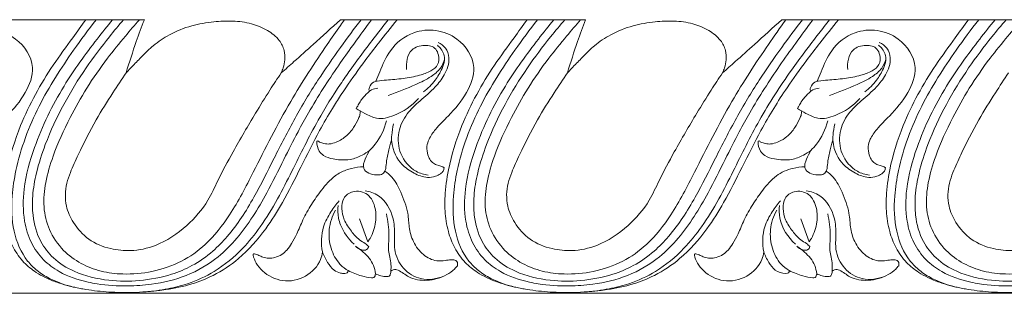
# Model space of a CAD drawing. Units: millimetres. Extents: x -1370 to 1177, y 1 to 1017.
# Drawn here: x 319 to 463, y 634 to 674 of the extents above; entities that cross this region are included whole.
import ezdxf

# ---------------------------------------------------------------- set-up
doc = ezdxf.new("R2010")
doc.units = ezdxf.units.MM
doc.header["$MEASUREMENT"] = 0
doc.layers.get('0').update_dxf_attribs({"lineweight": 5})

msp = doc.modelspace()

# ---------------------------------------------------------------- linework, layer by layer
for p, q in [((301.41, 674.49), (337.24, 674.49)), ((365.92, 674.49), (401.76, 674.49)), ((430.44, 674.49), (466.28, 674.49)), ((373.22, 656.45), (373.36, 656.86)), ((437.74, 656.45), (437.88, 656.86)), ((372.41, 652.35), (372.54, 652.74)), ((436.93, 652.35), (437.06, 652.74)), ((369.91, 642.02), (368.71, 645.39)), ((434.43, 642.02), (433.23, 645.39)), ((365.92, 634.49), (107.85, 634.49)), ((624, 634.49), (365.92, 634.49))]:
    msp.add_line(p, q)
for points, knots in [([(328.69, 674.49), (328.05, 673.61), (326.46, 671.4), (322.86, 666.52), (319.32, 660.15), (317.25, 653.5), (316.66, 649.26), (316.64, 646.23), (317.03, 643.65), (318.03, 641.06), (319.5, 639), (321.19, 637.65), (322.83, 636.72), (324.84, 635.91), (327.53, 635.2), (330.79, 634.73), (333.67, 634.58), (336.08, 634.61), (338.14, 634.76), (340.88, 635.06), (344.04, 635.7), (347.67, 637.15), (351.5, 639.7), (354.82, 643.47), (357.7, 648.09), (360.15, 652.98), (362.47, 657.64), (364.46, 661.1), (365.52, 662.77), (365.92, 663.39)], [0, 0, 0, 0, 4.766096, 11.930126, 26.60676, 36.395877, 42.078237, 45.113604, 49.569032, 53.304594, 57.116622, 60.50912, 62.774949, 65.50121, 70.080729, 75.135172, 80.21201, 82.907978, 85.883944, 89.442432, 95.210018, 100.197848, 106.733708, 115.417897, 122.045509, 130.543784, 139.296108, 144.770426, 147.981989, 147.981989, 147.981989, 147.981989]), ([(330.21, 674.49), (329.06, 673.04), (326.08, 668.96), (321.51, 661.92), (318.71, 654.52), (317.76, 648.26), (317.87, 643.64), (319.45, 639.81), (321.57, 637.73), (323.31, 636.63), (325.63, 635.68), (327.37, 635.25), (328.47, 635.09)], [0, 0, 0, 0, 8.118682, 22.149578, 36.686912, 42.100888, 49.606708, 56.5497, 59.42785, 62.578026, 65.603199, 70.537015, 70.537015, 70.537015, 70.537015]), ([(332.6, 674.49), (331.83, 673.56), (329.34, 670.42), (325.02, 664.51), (321.38, 657.07), (319.51, 650.3), (319.46, 645.47), (320.54, 641.88), (322.35, 639.33), (325.19, 637.23), (327.98, 636.29), (331.37, 635.67), (334.48, 635.48), (338.88, 635.78), (343.5, 636.87), (348.87, 640.01), (352.53, 644.59), (355.41, 649.58), (357.5, 653.78), (359.47, 657.71), (361.38, 661.17), (363.34, 664.39), (364.95, 666.81), (365.82, 668.05), (365.92, 668.21)], [0, 0, 0, 0, 5.301781, 17.578529, 32.076912, 41.179483, 47.968817, 52.742979, 57.233819, 61.45428, 68.155389, 70.107015, 76.827171, 81.994896, 89.783678, 97.740592, 109.14422, 114.99232, 122.998068, 129.617349, 134.192648, 140.276072, 146.099407, 146.923671, 146.923671, 146.923671, 146.923671]), ([(334.21, 674.49), (333.5, 673.67), (331.59, 671.39), (328.55, 667.34), (325.33, 662.11), (322.92, 656.94), (321.45, 652.41), (320.85, 648.92), (320.86, 645.48), (321.76, 642.22), (323.99, 639.38), (327.41, 637.26), (331.79, 636.25), (336.64, 636.22), (340.77, 636.99), (344.4, 638.5), (347.13, 640.43), (350.33, 643.69), (353.27, 648.33), (356.24, 654.3), (359.19, 660.1), (362.45, 665.5), (364.79, 668.86), (365.92, 670.44), (365.92, 670.44)], [0, 0, 0, 0, 4.7554, 13.088873, 22.192636, 31.618001, 37.904905, 42.877397, 46.951165, 52.788465, 57.176842, 62.49565, 70.287903, 76.920454, 84.056437, 88.84088, 94.319834, 98.728708, 108.871646, 118.187253, 127.867057, 137.292383, 145.77377, 145.805901, 145.805901, 145.805901, 145.805901]), ([(365.92, 673.66), (365.27, 672.74), (362.74, 669.1), (358.16, 662.13), (353.87, 653.55), (350.14, 646.28), (346.62, 641.75), (342.65, 638.94), (338.47, 637.54), (334.45, 637.17), (330.91, 637.61), (327.91, 638.74), (325.2, 640.74), (323.21, 643.62), (322.38, 647.17), (322.74, 650.86), (324.04, 655.27), (326.15, 659.84), (328.82, 664.62), (331.57, 668.57), (334.24, 671.84), (335.82, 673.7), (336.52, 674.49)], [1.484776, 1.484776, 1.484776, 1.484776, 6.456088, 20.911191, 37.956249, 48.325432, 56.605053, 62.829121, 69.588618, 75.959981, 80.742255, 85.371728, 90.069814, 95.441454, 100.363515, 105.560888, 111.362573, 120.32327, 127.497664, 135.290257, 141.388124, 146.013669, 146.013669, 146.013669, 146.013669]), ([(337.24, 674.49), (336.83, 673.43), (335.89, 670.86), (335.04, 668.25), (334.57, 666.72)], [452.767873, 452.767873, 452.767873, 452.767873, 457.709789, 464.706787, 464.706787, 464.706787, 464.706787]), ([(334.57, 666.72), (334.91, 667.07), (335.69, 667.89), (336.99, 669.23), (338.66, 670.88), (341.05, 672.48), (344.07, 673.69), (347.23, 674.21), (350.17, 674.36), (352.85, 674.02), (355.19, 673.04), (356.94, 671.72), (357.76, 670.1), (357.83, 668.68), (357.6, 667.58), (357.37, 666.96), (357.26, 666.71)], [464.706787, 464.706787, 464.706787, 464.706787, 466.863371, 469.697635, 472.944108, 477.154376, 482.365547, 487.265009, 491.380317, 495.476439, 499.228374, 502.561551, 504.922828, 506.886544, 508.595229, 509.775194, 509.775194, 509.775194, 509.775194]), ([(357.26, 666.71), (357.88, 667.26), (359.44, 668.64), (362.33, 671.23), (364.59, 673.28), (365.92, 674.49)], [509.775194, 509.775194, 509.775194, 509.775194, 513.4228, 518.959573, 526.891268, 526.891268, 526.891268, 526.891268]), ([(365.92, 668.21), (366.59, 669.17), (368.1, 671.27), (369.62, 673.35), (370.46, 674.49)], [146.923671, 146.923671, 146.923671, 146.923671, 152.054508, 158.250624, 158.250624, 158.250624, 158.250624]), ([(372.89, 674.49), (372.36, 673.81), (370.48, 671.37), (368.12, 668.27), (366.38, 665.76), (365.92, 665.07)], [0, 0, 0, 0, 3.748139, 13.519931, 17.123625, 17.123625, 17.123625, 17.123625]), ([(365.92, 663.39), (366.18, 663.77), (367.34, 665.51), (369.18, 668.09), (371.71, 671.38), (373.29, 673.36), (374.21, 674.49)], [147.981989, 147.981989, 147.981989, 147.981989, 150.000148, 157.154718, 161.848051, 168.247103, 168.247103, 168.247103, 168.247103]), ([(393.21, 674.49), (392.57, 673.61), (390.98, 671.4), (387.38, 666.52), (383.83, 660.15), (381.76, 653.5), (381.18, 649.26), (381.16, 646.23), (381.55, 643.65), (382.55, 641.06), (384.01, 639), (385.7, 637.65), (387.35, 636.72), (389.35, 635.91), (392.04, 635.2), (395.31, 634.73), (398.19, 634.58), (400.59, 634.61), (402.66, 634.76), (405.4, 635.06), (408.56, 635.7), (412.19, 637.15), (416.02, 639.7), (419.34, 643.47), (422.22, 648.09), (424.67, 652.98), (426.99, 657.64), (429.21, 661.5), (431.43, 664.92), (433.7, 668.09), (436.23, 671.38), (437.8, 673.36), (438.72, 674.49)], [0, 0, 0, 0, 4.766096, 11.930126, 26.60676, 36.395877, 42.078237, 45.113604, 49.569032, 53.304594, 57.116622, 60.50912, 62.774949, 65.50121, 70.080729, 75.135172, 80.21201, 82.907978, 85.883944, 89.442432, 95.210018, 100.197848, 106.733708, 115.417897, 122.045509, 130.543784, 139.296108, 144.770426, 150.000148, 157.154718, 161.848051, 168.247103, 168.247103, 168.247103, 168.247103]), ([(394.72, 674.49), (393.58, 673.04), (390.6, 668.96), (386.03, 661.92), (383.23, 654.52), (382.27, 648.26), (382.39, 643.64), (383.97, 639.81), (386.09, 637.73), (387.83, 636.63), (390.15, 635.68), (391.89, 635.25), (392.99, 635.09)], [0, 0, 0, 0, 8.118682, 22.149578, 36.686912, 42.100888, 49.606708, 56.5497, 59.42785, 62.578026, 65.603199, 70.537015, 70.537015, 70.537015, 70.537015]), ([(397.12, 674.49), (396.35, 673.56), (393.86, 670.42), (389.53, 664.51), (385.9, 657.07), (384.03, 650.3), (383.98, 645.47), (385.05, 641.88), (386.87, 639.33), (389.71, 637.23), (392.5, 636.29), (395.89, 635.67), (399, 635.48), (403.4, 635.78), (408.02, 636.87), (413.39, 640.01), (417.05, 644.59), (419.93, 649.58), (422.02, 653.78), (423.99, 657.71), (425.9, 661.17), (427.86, 664.39), (430.12, 667.78), (432.51, 671.11), (434.14, 673.35), (434.98, 674.49)], [0, 0, 0, 0, 5.301781, 17.578529, 32.076912, 41.179483, 47.968817, 52.742979, 57.233819, 61.45428, 68.155389, 70.107015, 76.827171, 81.994896, 89.783678, 97.740592, 109.14422, 114.99232, 122.998068, 129.617349, 134.192648, 140.276072, 146.099407, 152.054508, 158.250624, 158.250624, 158.250624, 158.250624]), ([(398.73, 674.49), (398.02, 673.67), (396.11, 671.39), (393.07, 667.34), (389.84, 662.11), (387.44, 656.94), (385.97, 652.41), (385.37, 648.92), (385.38, 645.48), (386.28, 642.22), (388.51, 639.38), (391.93, 637.26), (396.31, 636.25), (401.16, 636.22), (405.28, 636.99), (408.92, 638.5), (411.65, 640.43), (414.84, 643.69), (417.79, 648.33), (420.76, 654.3), (423.71, 660.1), (426.97, 665.5), (430.27, 670.24), (432.42, 673.15), (433.45, 674.49)], [0, 0, 0, 0, 4.7554, 13.088873, 22.192636, 31.618001, 37.904905, 42.877397, 46.951165, 52.788465, 57.176842, 62.49565, 70.287903, 76.920454, 84.056437, 88.84088, 94.319834, 98.728708, 108.871646, 118.187253, 127.867057, 137.292383, 145.77377, 153.17281, 153.17281, 153.17281, 153.17281]), ([(431.03, 674.49), (430.17, 673.29), (427.44, 669.38), (422.67, 662.13), (418.38, 653.55), (414.66, 646.28), (411.14, 641.75), (407.17, 638.94), (402.99, 637.54), (398.96, 637.17), (395.43, 637.61), (392.43, 638.74), (389.72, 640.74), (387.72, 643.62), (386.9, 647.17), (387.26, 650.86), (388.56, 655.27), (390.67, 659.84), (393.34, 664.62), (396.09, 668.57), (398.76, 671.84), (400.34, 673.7), (401.03, 674.49)], [0, 0, 0, 0, 6.456088, 20.911191, 37.956249, 48.325432, 56.605053, 62.829121, 69.588618, 75.959981, 80.742255, 85.371728, 90.069814, 95.441454, 100.363515, 105.560888, 111.362573, 120.32327, 127.497664, 135.290257, 141.388124, 146.013669, 146.013669, 146.013669, 146.013669]), ([(401.76, 674.49), (401.35, 673.43), (400.41, 670.86), (399.56, 668.25), (399.09, 666.72)], [70.436477, 70.436477, 70.436477, 70.436477, 75.378393, 82.375391, 82.375391, 82.375391, 82.375391]), ([(399.09, 666.72), (399.43, 667.07), (400.21, 667.89), (401.51, 669.23), (403.17, 670.88), (405.57, 672.48), (408.59, 673.69), (411.75, 674.21), (414.68, 674.36), (417.37, 674.02), (419.71, 673.04), (421.46, 671.72), (422.28, 670.1), (422.34, 668.68), (422.12, 667.58), (421.89, 666.96), (421.78, 666.71)], [82.375391, 82.375391, 82.375391, 82.375391, 84.531975, 87.366239, 90.612712, 94.82298, 100.034152, 104.933613, 109.048921, 113.145043, 116.896979, 120.230155, 122.591432, 124.555148, 126.263833, 127.443799, 127.443799, 127.443799, 127.443799]), ([(437.4, 674.49), (436.88, 673.81), (435, 671.37), (431.39, 666.62), (427.07, 659.97), (423.92, 653.47), (421.25, 648.19), (418.93, 644.36), (415.94, 640.66), (412.39, 637.69), (408.53, 635.93), (405.07, 635.07), (402.96, 634.78), (401.83, 634.7)], [0, 0, 0, 0, 3.748139, 13.519931, 26.202839, 38.405519, 45.0281, 52.041023, 57.974669, 65.848354, 72.220712, 76.649629, 81.698399, 81.698399, 81.698399, 81.698399]), ([(421.78, 666.71), (422.4, 667.26), (423.95, 668.64), (426.85, 671.23), (429.11, 673.28), (430.44, 674.49)], [127.443799, 127.443799, 127.443799, 127.443799, 131.091404, 136.628178, 144.559872, 144.559872, 144.559872, 144.559872]), ([(457.73, 674.49), (457.08, 673.61), (455.49, 671.4), (451.9, 666.52), (448.35, 660.15), (446.28, 653.5), (445.7, 649.26), (445.68, 646.23), (446.07, 643.65), (447.07, 641.06), (448.53, 639), (450.22, 637.65), (451.87, 636.72), (453.87, 635.91), (456.56, 635.2), (459.83, 634.73), (462.7, 634.58), (465.11, 634.61), (467.18, 634.76), (469.92, 635.06), (473.08, 635.7), (476.7, 637.15), (480.54, 639.7), (483.86, 643.47), (486.74, 648.09), (489.19, 652.98), (491.51, 657.64), (493.73, 661.5), (495.95, 664.92), (498.21, 668.09), (500.75, 671.38), (502.32, 673.36), (503.24, 674.49)], [0, 0, 0, 0, 4.766096, 11.930126, 26.60676, 36.395877, 42.078237, 45.113604, 49.569032, 53.304594, 57.116622, 60.50912, 62.774949, 65.50121, 70.080729, 75.135172, 80.21201, 82.907978, 85.883944, 89.442432, 95.210018, 100.197848, 106.733708, 115.417897, 122.045509, 130.543784, 139.296108, 144.770426, 150.000148, 157.154718, 161.848051, 168.247103, 168.247103, 168.247103, 168.247103]), ([(459.24, 674.49), (458.1, 673.04), (455.11, 668.96), (450.55, 661.92), (447.75, 654.52), (446.79, 648.26), (446.91, 643.64), (448.48, 639.81), (450.61, 637.73), (452.35, 636.63), (454.66, 635.68), (456.41, 635.25), (457.5, 635.09)], [0, 0, 0, 0, 8.118682, 22.149578, 36.686912, 42.100888, 49.606708, 56.5497, 59.42785, 62.578026, 65.603199, 70.537015, 70.537015, 70.537015, 70.537015]), ([(461.64, 674.49), (460.87, 673.56), (458.38, 670.42), (454.05, 664.51), (450.41, 657.07), (448.54, 650.3), (448.5, 645.47), (449.57, 641.88), (451.39, 639.33), (454.23, 637.23), (457.02, 636.29), (460.41, 635.67), (463.52, 635.48), (467.92, 635.78), (472.53, 636.87), (477.91, 640.01), (481.57, 644.59), (484.45, 649.58), (486.54, 653.78), (488.51, 657.71), (490.42, 661.17), (492.38, 664.39), (494.64, 667.78), (497.03, 671.11), (498.66, 673.35), (499.5, 674.49)], [0, 0, 0, 0, 5.301781, 17.578529, 32.076912, 41.179483, 47.968817, 52.742979, 57.233819, 61.45428, 68.155389, 70.107015, 76.827171, 81.994896, 89.783678, 97.740592, 109.14422, 114.99232, 122.998068, 129.617349, 134.192648, 140.276072, 146.099407, 152.054508, 158.250624, 158.250624, 158.250624, 158.250624]), ([(463.25, 674.49), (462.54, 673.67), (460.63, 671.39), (457.59, 667.34), (454.36, 662.11), (451.96, 656.94), (450.49, 652.41), (449.89, 648.92), (449.9, 645.48), (450.8, 642.22), (453.03, 639.38), (456.45, 637.26), (460.83, 636.25), (465.68, 636.22), (469.8, 636.99), (473.44, 638.5), (476.17, 640.43), (479.36, 643.69), (482.31, 648.33), (485.28, 654.3), (488.22, 660.1), (491.48, 665.5), (494.78, 670.24), (496.94, 673.15), (497.96, 674.49)], [0, 0, 0, 0, 4.7554, 13.088873, 22.192636, 31.618001, 37.904905, 42.877397, 46.951165, 52.788465, 57.176842, 62.49565, 70.287903, 76.920454, 84.056437, 88.84088, 94.319834, 98.728708, 108.871646, 118.187253, 127.867057, 137.292383, 145.77377, 153.17281, 153.17281, 153.17281, 153.17281]), ([(495.55, 674.49), (494.69, 673.29), (491.96, 669.38), (487.19, 662.13), (482.9, 653.55), (479.17, 646.28), (475.66, 641.75), (471.68, 638.94), (467.51, 637.54), (463.48, 637.17), (459.95, 637.61), (456.95, 638.74), (454.23, 640.74), (452.24, 643.62), (451.42, 647.17), (451.77, 650.86), (453.08, 655.27), (455.19, 659.84), (457.86, 664.62), (460.61, 668.57), (463.28, 671.84), (464.86, 673.7), (465.55, 674.49)], [0, 0, 0, 0, 6.456088, 20.911191, 37.956249, 48.325432, 56.605053, 62.829121, 69.588618, 75.959981, 80.742255, 85.371728, 90.069814, 95.441454, 100.363515, 105.560888, 111.362573, 120.32327, 127.497664, 135.290257, 141.388124, 146.013669, 146.013669, 146.013669, 146.013669]), ([(306.59, 665.48), (306.76, 665.95), (307.4, 667.47), (308.59, 670.39), (312.54, 673.52), (318.41, 672.76), (321.59, 667.88), (319.91, 663.49), (317.57, 660.77), (315.46, 658.73), (314.37, 657.21), (313.95, 655.94), (314.11, 654.81), (314.36, 654.24), (314.77, 653.6), (315.58, 653.17), (316.35, 653.05), (316.54, 652.81)], [0, 0, 0, 0, 2.200236, 7.203128, 13.569158, 23.039803, 30.073978, 35.632822, 41.985629, 45.930272, 48.519206, 50.165157, 52.061854, 53.004316, 54.202539, 55.089719, 56.689438, 56.689438, 56.689438, 56.689438]), ([(371.11, 665.48), (371.28, 665.95), (371.92, 667.47), (373.11, 670.39), (377.06, 673.52), (382.93, 672.76), (386.11, 667.88), (384.42, 663.49), (382.09, 660.77), (379.98, 658.73), (378.88, 657.21), (378.47, 655.94), (378.63, 654.81), (378.88, 654.24), (379.28, 653.6), (380.1, 653.17), (380.87, 653.05), (381.06, 652.81)], [0, 0, 0, 0, 2.200236, 7.203128, 13.569158, 23.039803, 30.073978, 35.632822, 41.985629, 45.930272, 48.519206, 50.165157, 52.061854, 53.004316, 54.202539, 55.089719, 56.689438, 56.689438, 56.689438, 56.689438]), ([(435.62, 665.48), (435.8, 665.95), (436.44, 667.47), (437.63, 670.39), (441.57, 673.52), (447.45, 672.76), (450.63, 667.88), (448.94, 663.49), (446.6, 660.77), (444.49, 658.73), (443.4, 657.21), (442.99, 655.94), (443.15, 654.81), (443.39, 654.24), (443.8, 653.6), (444.61, 653.17), (445.39, 653.05), (445.58, 652.81)], [0, 0, 0, 0, 2.200236, 7.203128, 13.569158, 23.039803, 30.073978, 35.632822, 41.985629, 45.930272, 48.519206, 50.165157, 52.061854, 53.004316, 54.202539, 55.089719, 56.689438, 56.689438, 56.689438, 56.689438]), ([(380.18, 671.13), (380.6, 670.96), (381.43, 670.41), (382.02, 668.54), (381.26, 666.44), (379.62, 664.41), (377.63, 662.7), (375.47, 660.77), (374.19, 658.02), (374.45, 654.68), (376.42, 652.37), (378.13, 651.84), (378.73, 651.75)], [0, 0, 0, 0, 2.004329, 4.157673, 7.959373, 11.138644, 15.594277, 19.522012, 23.832051, 28.314441, 33.340542, 36.071928, 36.071928, 36.071928, 36.071928]), ([(444.69, 671.13), (445.11, 670.96), (445.95, 670.41), (446.54, 668.54), (445.78, 666.44), (444.14, 664.41), (442.15, 662.7), (439.99, 660.77), (438.71, 658.02), (438.97, 654.68), (440.94, 652.37), (442.64, 651.84), (443.25, 651.75)], [0, 0, 0, 0, 2.004329, 4.157673, 7.959373, 11.138644, 15.594277, 19.522012, 23.832051, 28.314441, 33.340542, 36.071928, 36.071928, 36.071928, 36.071928]), ([(375.57, 667.19), (375.48, 668.17), (375.81, 670.2), (378.1, 670.9), (379.82, 670.53), (380.34, 669.19), (380.31, 667.83), (379.01, 666.86), (377.28, 666.27), (375.08, 665.84), (372.98, 665.7), (371.55, 665.58), (370.59, 665.37), (370.23, 664.81), (370.02, 664.29), (370.13, 664.09), (370.18, 664.03)], [-30.230462, -30.230462, -30.230462, -30.230462, -25.938523, -22.967678, -20.44701, -19.039582, -17.050942, -15.052997, -12.441556, -8.801333, -5.137311, -3.087533, -2.300715, -0.915071, -0.363846, 0, 0, 0, 0]), ([(380.08, 670.75), (380.27, 670.61), (380.88, 670.03), (381.31, 668.69), (380.7, 667.09), (379.75, 665.47), (378.7, 664.43), (378.07, 663.96)], [0, 0, 0, 0, 1.084772, 3.644639, 5.46862, 8.392777, 11.862555, 11.862555, 11.862555, 11.862555]), ([(434.7, 664.03), (434.65, 664.09), (434.54, 664.29), (434.75, 664.81), (435.11, 665.37), (436.07, 665.58), (437.5, 665.7), (439.6, 665.84), (441.8, 666.27), (443.53, 666.86), (444.83, 667.83), (444.86, 669.19), (444.34, 670.53), (442.62, 670.9), (440.33, 670.2), (439.99, 668.17), (440.08, 667.19)], [0, 0, 0, 0, 0.363846, 0.915071, 2.300715, 3.087533, 5.137311, 8.801333, 12.441556, 15.052997, 17.050942, 19.039582, 20.44701, 22.967678, 25.938523, 30.230462, 30.230462, 30.230462, 30.230462]), ([(444.6, 670.75), (444.79, 670.61), (445.39, 670.03), (445.83, 668.69), (445.22, 667.09), (444.27, 665.47), (443.22, 664.43), (442.59, 663.96)], [0, 0, 0, 0, 1.084772, 3.644639, 5.46862, 8.392777, 11.862555, 11.862555, 11.862555, 11.862555]), ([(381.13, 668.69), (380.99, 668.24), (380.53, 667.22), (379.01, 665.98), (376.39, 664.76), (374.28, 663.87), (372.9, 663.42)], [0, 0, 0, 0, 2.03274, 4.73726, 8.45222, 14.888783, 14.888783, 14.888783, 14.888783]), ([(445.64, 668.69), (445.51, 668.24), (445.05, 667.22), (443.53, 665.98), (440.9, 664.76), (438.79, 663.87), (437.42, 663.42)], [0, 0, 0, 0, 2.03274, 4.73726, 8.45222, 14.888783, 14.888783, 14.888783, 14.888783]), ([(334.57, 666.72), (333.91, 665.76), (332.41, 663.5), (329.97, 659.57), (327.98, 655.63), (326.54, 652.53), (325.68, 650.07), (325.57, 647.42), (326.89, 644.57), (329.02, 642.14), (332.13, 640.91), (335.5, 640.58), (339.5, 641.42), (343.41, 644.1), (346.42, 647.52), (348.16, 651.44), (350.47, 655.7), (353.05, 660.09), (355.41, 663.94), (356.69, 665.88), (357.26, 666.71)], [0, 0, 0, 0, 5.087219, 11.884947, 20.233633, 24.36451, 26.767928, 31.588804, 35.37013, 40.235464, 45.44766, 49.789201, 55.270178, 63.299314, 70.347393, 74.988794, 81.951943, 91.514205, 97.270906, 101.702023, 101.702023, 101.702023, 101.702023]), ([(399.09, 666.72), (398.43, 665.76), (396.93, 663.5), (394.49, 659.57), (392.5, 655.63), (391.06, 652.53), (390.2, 650.07), (390.09, 647.42), (391.4, 644.57), (393.54, 642.14), (396.65, 640.91), (400.02, 640.58), (404.02, 641.42), (407.93, 644.1), (410.94, 647.52), (412.68, 651.44), (414.99, 655.7), (417.56, 660.09), (419.93, 663.94), (421.21, 665.88), (421.78, 666.71)], [0, 0, 0, 0, 5.087219, 11.884947, 20.233633, 24.36451, 26.767928, 31.588804, 35.37013, 40.235464, 45.44766, 49.789201, 55.270178, 63.299314, 70.347393, 74.988794, 81.951943, 91.514205, 97.270906, 101.702023, 101.702023, 101.702023, 101.702023]), ([(463.61, 666.72), (462.95, 665.76), (461.45, 663.5), (459.01, 659.57), (457.02, 655.63), (455.58, 652.53), (454.72, 650.07), (454.61, 647.42), (455.92, 644.57), (458.06, 642.14), (461.17, 640.91), (464.54, 640.58), (468.54, 641.42), (472.45, 644.1), (475.46, 647.52), (477.2, 651.44), (479.51, 655.7), (482.08, 660.09), (484.45, 663.94), (485.73, 665.88), (486.3, 666.71)], [0, 0, 0, 0, 5.087219, 11.884947, 20.233633, 24.36451, 26.767928, 31.588804, 35.37013, 40.235464, 45.44766, 49.789201, 55.270178, 63.299314, 70.347393, 74.988794, 81.951943, 91.514205, 97.270906, 101.702023, 101.702023, 101.702023, 101.702023]), ([(365.92, 665.07), (364.77, 663.35), (362.19, 659.22), (359.4, 653.47), (356.73, 648.19), (354.41, 644.36), (351.42, 640.66), (347.87, 637.69), (344.01, 635.93), (340.56, 635.07), (338.44, 634.78), (337.32, 634.7)], [17.123625, 17.123625, 17.123625, 17.123625, 26.202839, 38.405519, 45.0281, 52.041023, 57.974669, 65.848354, 72.220712, 76.649629, 81.698399, 81.698399, 81.698399, 81.698399]), ([(370.18, 664.03), (369.84, 663.75), (369.36, 663.26), (368.75, 662.54), (368.5, 661.94), (368.28, 661.62), (368.2, 661.51)], [-4.720717, -4.720717, -4.720717, -4.720717, -2.804421, -1.673215, -0.616239, 0, 0, 0, 0]), ([(370.18, 664.03), (370.27, 664.1), (370.63, 664.34), (371.06, 664.46), (371.36, 664.48)], [0, 0, 0, 0, 0.530529, 1.899404, 1.899404, 1.899404, 1.899404]), ([(432.72, 661.51), (432.8, 661.62), (433.02, 661.94), (433.27, 662.54), (433.88, 663.26), (434.36, 663.75), (434.7, 664.03)], [0, 0, 0, 0, 0.616239, 1.673215, 2.804421, 4.720717, 4.720717, 4.720717, 4.720717]), ([(434.7, 664.03), (434.79, 664.1), (435.15, 664.34), (435.58, 664.46), (435.88, 664.48)], [4.720717, 4.720717, 4.720717, 4.720717, 5.251246, 6.620121, 6.620121, 6.620121, 6.620121]), ([(368.2, 661.51), (368.6, 661.25), (369.58, 660.73), (371.38, 659.78), (374.39, 660.54), (376.35, 661.88), (377.31, 662.99)], [0, 0, 0, 0, 2.142683, 4.936713, 8.72093, 15.185841, 15.185841, 15.185841, 15.185841]), ([(441.83, 662.99), (440.87, 661.88), (438.91, 660.54), (435.9, 659.78), (434.09, 660.73), (433.12, 661.25), (432.72, 661.51)], [-15.185841, -15.185841, -15.185841, -15.185841, -8.72093, -4.936713, -2.142683, 0, 0, 0, 0]), ([(365.92, 656.89), (366.18, 657.03), (366.91, 657.54), (367.84, 658.61), (368.42, 659.77), (368.78, 660.53), (368.79, 660.84), (368.8, 661.07)], [19.438573, 19.438573, 19.438573, 19.438573, 20.743296, 23.32505, 25.551588, 26.457582, 26.910725, 26.910725, 26.910725, 26.910725]), ([(427.21, 656.71), (427.27, 656.67), (427.52, 656.52), (427.95, 656.42), (428.51, 656.29), (429.21, 656.35), (430.15, 656.68), (431.32, 657.41), (432.36, 658.61), (432.93, 659.77), (433.3, 660.53), (433.31, 660.84), (433.32, 661.07)], [14.391152, 14.391152, 14.391152, 14.391152, 14.692732, 15.6804, 16.331489, 17.276801, 18.732241, 20.743296, 23.32505, 25.551588, 26.457582, 26.910725, 26.910725, 26.910725, 26.910725]), ([(372.64, 659.71), (372.33, 658.47), (371.59, 656.89), (370.46, 655.66), (370.17, 655.38)], [-7.315122, -7.315122, -7.315122, -7.315122, -1.776914, 0, 0, 0, 0]), ([(437.16, 659.71), (436.85, 658.47), (436.1, 656.89), (434.98, 655.66), (434.69, 655.38)], [-7.315122, -7.315122, -7.315122, -7.315122, -1.776914, 0, 0, 0, 0]), ([(373.36, 656.86), (373.37, 657.11), (373.42, 657.91), (373.54, 658.71), (373.66, 659.25)], [72.597882, 72.597882, 72.597882, 72.597882, 73.663538, 76.089343, 76.089343, 76.089343, 76.089343]), ([(437.88, 656.86), (437.89, 657.11), (437.94, 657.91), (438.06, 658.71), (438.18, 659.25)], [72.597882, 72.597882, 72.597882, 72.597882, 73.663538, 76.089343, 76.089343, 76.089343, 76.089343]), ([(362.47, 656.62), (362.46, 656.64), (362.47, 656.68), (362.52, 656.8), (362.64, 656.75), (362.69, 656.71)], [13.9135173, 13.9135173, 13.9135173, 13.9135173, 13.9867555, 14.1137975, 14.3911523, 14.3911523, 14.3911523, 14.3911523]), ([(365.92, 654), (365.56, 654.02), (364.71, 654.15), (363.56, 654.43), (362.63, 655.35), (362.46, 656.16), (362.47, 656.62)], [6.772599, 6.772599, 6.772599, 6.772599, 8.377228, 10.55597, 11.927168, 13.913517, 13.913517, 13.913517, 13.913517]), ([(362.69, 656.71), (362.75, 656.67), (363, 656.52), (363.43, 656.42), (364, 656.29), (364.69, 656.35), (365.35, 656.58), (365.79, 656.81), (365.92, 656.89)], [14.391152, 14.391152, 14.391152, 14.391152, 14.692732, 15.6804, 16.331489, 17.276801, 18.732241, 19.438573, 19.438573, 19.438573, 19.438573]), ([(372.54, 652.74), (372.57, 653.11), (372.68, 654.1), (372.95, 655.33), (373.16, 656.19), (373.22, 656.45)], [60.241302, 60.241302, 60.241302, 60.241302, 61.857604, 64.571513, 65.717451, 65.717451, 65.717451, 65.717451]), ([(381.06, 652.81), (381.05, 652.65), (380.96, 652.3), (380.48, 651.89), (379.71, 651.51), (378.32, 651.32), (376.51, 652.05), (374.63, 653.4), (373.6, 655.05), (373.36, 656.86)], [56.689438, 56.689438, 56.689438, 56.689438, 57.355678, 58.170168, 59.385699, 61.15299, 64.251128, 67.811195, 72.597882, 72.597882, 72.597882, 72.597882]), ([(434.69, 655.38), (434.35, 655.11), (433.46, 654.55), (431.67, 653.86), (429.7, 654.03), (428.08, 654.43), (427.15, 655.35), (426.97, 656.16), (426.98, 656.62)], [0, 0, 0, 0, 1.930104, 4.629374, 8.377228, 10.55597, 11.927168, 13.913517, 13.913517, 13.913517, 13.913517]), ([(426.98, 656.62), (426.98, 656.64), (426.98, 656.68), (427.04, 656.8), (427.16, 656.75), (427.21, 656.71)], [13.9135173, 13.9135173, 13.9135173, 13.9135173, 13.9867555, 14.1137975, 14.3911523, 14.3911523, 14.3911523, 14.3911523]), ([(437.06, 652.74), (437.09, 653.11), (437.2, 654.1), (437.47, 655.33), (437.67, 656.19), (437.74, 656.45)], [68.365487, 68.365487, 68.365487, 68.365487, 69.981789, 72.695697, 73.841636, 73.841636, 73.841636, 73.841636]), ([(445.58, 652.81), (445.57, 652.65), (445.48, 652.3), (445, 651.89), (444.23, 651.51), (442.84, 651.32), (441.03, 652.05), (439.14, 653.4), (438.12, 655.05), (437.88, 656.86)], [56.689438, 56.689438, 56.689438, 56.689438, 57.355678, 58.170168, 59.385699, 61.15299, 64.251128, 67.811195, 72.597882, 72.597882, 72.597882, 72.597882]), ([(370.17, 655.38), (369.83, 655.11), (368.94, 654.55), (367.49, 653.99), (366.41, 653.96), (365.92, 654)], [0, 0, 0, 0, 1.930104, 4.629374, 6.772599, 6.772599, 6.772599, 6.772599]), ([(369.29, 652.97), (369.28, 653.16), (369.29, 653.56), (369.65, 654.35), (369.93, 654.97), (370.17, 655.38)], [0, 0, 0, 0, 0.817423, 1.67542, 3.774454, 3.774454, 3.774454, 3.774454]), ([(433.81, 652.97), (433.79, 653.16), (433.81, 653.56), (434.17, 654.35), (434.45, 654.97), (434.69, 655.38)], [0, 0, 0, 0, 0.817423, 1.67542, 3.774454, 3.774454, 3.774454, 3.774454]), ([(353.26, 640.25), (353.29, 640.25), (353.54, 640.26), (353.98, 640.04), (354.63, 639.71), (355.44, 639.58), (356.4, 639.69), (357.32, 640.11), (358.15, 640.82), (358.86, 641.87), (359.64, 643.35), (360.43, 645.34), (361.64, 647.49), (363.18, 649.67), (364.57, 651.33), (365.65, 652), (365.92, 652.14)], [28.78952, 28.78952, 28.78952, 28.78952, 28.920235, 29.904216, 30.867914, 32.173836, 33.501973, 35.122681, 36.567614, 38.299998, 40.620788, 43.871193, 47.631106, 51.363301, 55.606881, 56.974183, 56.974183, 56.974183, 56.974183]), ([(365.92, 652.14), (366.44, 652.41), (367.55, 652.82), (368.7, 652.97), (369.29, 652.97)], [48.849999, 48.849999, 48.849999, 48.849999, 51.409259, 54.014862, 54.014862, 54.014862, 54.014862]), ([(369.29, 652.97), (369.31, 652.82), (369.47, 652.32), (370.35, 651.87), (371.22, 651.75), (372.01, 651.85), (372.29, 652.15), (372.41, 652.35)], [54.014862, 54.014862, 54.014862, 54.014862, 54.666693, 56.201895, 57.986139, 58.654459, 59.652006, 59.652006, 59.652006, 59.652006]), ([(372.41, 652.35), (372.77, 652.1), (373.78, 651.25), (374.87, 649.07), (375.68, 646.9), (375.89, 645.16), (375.97, 643.75), (376.49, 641.93), (377.86, 640.06), (379.68, 639.14), (381.1, 639.27), (381.98, 639.4), (382.57, 639.4), (383.08, 639.15), (383.07, 638.72), (383.01, 638.51)], [0, 0, 0, 0, 1.96208, 5.733327, 10.418714, 12.021608, 13.30715, 16.584027, 20.083011, 23.241485, 25.093388, 26.364433, 27.189738, 27.732731, 28.677743, 28.677743, 28.677743, 28.677743]), ([(417.78, 640.25), (417.81, 640.25), (418.06, 640.26), (418.5, 640.04), (419.15, 639.71), (419.96, 639.58), (420.92, 639.69), (421.83, 640.11), (422.67, 640.82), (423.38, 641.87), (424.16, 643.35), (424.95, 645.34), (426.16, 647.49), (427.7, 649.67), (429.47, 651.79), (431.76, 652.78), (433.22, 652.97), (433.81, 652.97)], [28.78952, 28.78952, 28.78952, 28.78952, 28.920235, 29.904216, 30.867914, 32.173836, 33.501973, 35.122681, 36.567614, 38.299998, 40.620788, 43.871193, 47.631106, 51.363301, 55.606881, 59.533444, 62.139047, 62.139047, 62.139047, 62.139047]), ([(433.81, 652.97), (433.83, 652.82), (433.99, 652.32), (434.86, 651.87), (435.74, 651.75), (436.53, 651.85), (436.81, 652.15), (436.93, 652.35)], [62.139047, 62.139047, 62.139047, 62.139047, 62.790878, 64.326079, 66.110324, 66.778643, 67.776191, 67.776191, 67.776191, 67.776191]), ([(436.93, 652.35), (437.29, 652.1), (438.3, 651.25), (439.38, 649.07), (440.2, 646.9), (440.41, 645.16), (440.49, 643.75), (441.01, 641.93), (442.38, 640.06), (444.2, 639.14), (445.62, 639.27), (446.5, 639.4), (447.09, 639.4), (447.6, 639.15), (447.59, 638.72), (447.53, 638.51)], [0, 0, 0, 0, 1.96208, 5.733327, 10.418714, 12.021608, 13.30715, 16.584027, 20.083011, 23.241485, 25.093388, 26.364433, 27.189738, 27.732731, 28.677743, 28.677743, 28.677743, 28.677743]), ([(370.04, 641.31), (369.88, 641.47), (369.48, 641.86), (368.46, 642.37), (367.44, 643.61), (366.41, 645.1), (366.04, 646.8), (366.22, 648.52), (367.84, 649.65), (370.12, 649.19), (371.12, 647.03), (371.13, 644.73), (370.62, 643.04), (370.03, 642.18), (369.91, 642.02)], [59.609895, 59.609895, 59.609895, 59.609895, 60.579837, 62.084177, 64.604328, 67.49759, 69.913235, 72.093568, 74.517046, 77.728979, 81.093177, 83.960115, 87.660645, 88.520916, 88.520916, 88.520916, 88.520916]), ([(369.51, 649.49), (370.19, 649.38), (372.14, 648.73), (373.72, 645.99), (373.88, 643.15), (373.66, 640.58), (374.92, 637.96), (377.74, 636.22), (380.01, 636.57), (381.05, 637.01)], [0, 0, 0, 0, 3.107947, 8.780408, 12.393728, 15.444091, 19.86698, 24.255826, 29.294218, 29.294218, 29.294218, 29.294218]), ([(434.56, 641.31), (434.4, 641.47), (433.99, 641.86), (432.97, 642.37), (431.96, 643.61), (430.93, 645.1), (430.56, 646.8), (430.74, 648.52), (432.36, 649.65), (434.63, 649.19), (435.64, 647.03), (435.65, 644.73), (435.13, 643.04), (434.55, 642.18), (434.43, 642.02)], [15.049299, 15.049299, 15.049299, 15.049299, 16.019241, 17.523581, 20.043732, 22.936995, 25.352639, 27.532972, 29.95645, 33.168383, 36.532581, 39.399519, 43.100049, 43.96032, 43.96032, 43.96032, 43.96032]), ([(434.02, 649.49), (434.71, 649.38), (436.66, 648.73), (438.24, 645.99), (438.4, 643.15), (438.18, 640.58), (439.43, 637.96), (442.26, 636.22), (444.52, 636.57), (445.57, 637.01)], [0, 0, 0, 0, 3.107947, 8.780408, 12.393728, 15.444091, 19.86698, 24.255826, 29.294218, 29.294218, 29.294218, 29.294218]), ([(365.72, 648), (365.28, 647.5), (364.41, 646.3), (363.08, 643.91), (363.06, 641.74), (363.28, 640.54)], [0, 0, 0, 0, 2.921336, 6.485082, 11.798257, 11.798257, 11.798257, 11.798257]), ([(430.24, 648), (429.8, 647.5), (428.93, 646.3), (427.6, 643.91), (427.58, 641.74), (427.8, 640.54)], [0, 0, 0, 0, 2.921336, 6.485082, 11.798257, 11.798257, 11.798257, 11.798257]), ([(365.18, 646.64), (364.7, 645.78), (364.07, 643.9), (364.38, 641.06), (365.25, 639.36), (365.89, 638.7), (365.92, 638.66)], [-14.407175, -14.407175, -14.407175, -14.407175, -10.084604, -6.110071, -2.266576, -2.0478, -2.0478, -2.0478, -2.0478]), ([(365.57, 647.33), (365.51, 646.72), (365.53, 645.75), (365.8, 644.82), (365.92, 644.5)], [0, 0, 0, 0, 2.663817, 4.145241, 4.145241, 4.145241, 4.145241]), ([(429.7, 646.64), (429.22, 645.78), (428.59, 643.9), (428.9, 641.06), (429.99, 638.93), (431.1, 638.07), (431.54, 637.81)], [-14.407175, -14.407175, -14.407175, -14.407175, -10.084604, -6.110071, -2.266576, 0, 0, 0, 0]), ([(430.09, 647.33), (430.03, 646.72), (430.07, 644.58), (431.33, 642.66), (432.43, 641.68)], [0, 0, 0, 0, 2.663817, 9.128314, 9.128314, 9.128314, 9.128314]), ([(373.3, 637.72), (373.3, 638.04), (373.36, 639), (372.93, 640.47), (372.93, 641.58), (373.08, 643.44), (372.85, 645.07), (372.63, 646.1)], [0, 0, 0, 0, 1.371538, 4.101169, 5.15194, 7.627815, 12.208454, 12.208454, 12.208454, 12.208454]), ([(437.15, 646.1), (437.37, 645.07), (437.6, 643.44), (437.45, 641.58), (437.44, 640.47), (437.88, 639), (437.82, 638.04), (437.82, 637.72)], [-12.208454, -12.208454, -12.208454, -12.208454, -7.627815, -5.15194, -4.101169, -1.371538, 0, 0, 0, 0]), ([(368.13, 641.36), (368.37, 641.11), (368.87, 640.8), (369.73, 640.73), (369.98, 641.14), (370.04, 641.31)], [56.247158, 56.247158, 56.247158, 56.247158, 57.771226, 58.824526, 59.609895, 59.609895, 59.609895, 59.609895]), ([(371.02, 637.36), (370.98, 637.77), (370.71, 639), (369.54, 640.33), (368.53, 641.12), (368.13, 641.36)], [48.796861, 48.796861, 48.796861, 48.796861, 50.588292, 54.162032, 56.247158, 56.247158, 56.247158, 56.247158]), ([(432.65, 641.36), (432.89, 641.11), (433.39, 640.8), (434.25, 640.73), (434.49, 641.14), (434.56, 641.31)], [11.686562, 11.686562, 11.686562, 11.686562, 13.21063, 14.26393, 15.049299, 15.049299, 15.049299, 15.049299]), ([(435.54, 637.36), (435.5, 637.77), (435.23, 639), (434.05, 640.33), (433.05, 641.12), (432.65, 641.36)], [4.236265, 4.236265, 4.236265, 4.236265, 6.027697, 9.601436, 11.686562, 11.686562, 11.686562, 11.686562]), ([(363.28, 640.54), (363.23, 640.17), (362.88, 638.71), (360.9, 636.66), (357.46, 635.96), (354.87, 637.26), (353.56, 638.8), (353.24, 639.67), (353.14, 640.08)], [8.124185, 8.124185, 8.124185, 8.124185, 9.746361, 14.55491, 19.672894, 24.465375, 26.626933, 28.443775, 28.443775, 28.443775, 28.443775]), ([(365.92, 637.45), (365.57, 637.53), (364.82, 637.88), (363.95, 639.06), (363.47, 640), (363.28, 640.54)], [1.933369, 1.933369, 1.933369, 1.933369, 3.510247, 5.623074, 8.124185, 8.124185, 8.124185, 8.124185]), ([(427.8, 640.54), (427.75, 640.17), (427.4, 638.71), (425.42, 636.66), (421.97, 635.96), (419.39, 637.26), (418.08, 638.8), (417.75, 639.67), (417.66, 640.08)], [8.124185, 8.124185, 8.124185, 8.124185, 9.746361, 14.55491, 19.672894, 24.465375, 26.626933, 28.443775, 28.443775, 28.443775, 28.443775]), ([(431.54, 637.81), (431.54, 637.7), (431.47, 637.42), (430.58, 637.34), (429.46, 637.72), (428.47, 639.06), (427.98, 640), (427.8, 640.54)], [0, 0, 0, 0, 0.479852, 1.071586, 3.510247, 5.623074, 8.124185, 8.124185, 8.124185, 8.124185]), ([(365.92, 637.45), (366.12, 637.41), (366.46, 637.37), (366.95, 637.42), (367.02, 637.7), (367.03, 637.81)], [17.989072, 17.989072, 17.989072, 17.989072, 18.850856, 19.442589, 19.922441, 19.922441, 19.922441, 19.922441]), ([(371.02, 637.36), (371.02, 637.26), (370.98, 637.05), (370.81, 636.73), (370.03, 636.75), (368.81, 637.05), (367.66, 637.48), (367.03, 637.81)], [0, 0, 0, 0, 0.442487, 0.909479, 1.431991, 3.594166, 6.764069, 6.764069, 6.764069, 6.764069]), ([(383.01, 638.51), (382.88, 638.34), (382.43, 637.84), (381.03, 636.85), (378.69, 636.19), (376.05, 636.57), (374.8, 637.69), (373.87, 638.07), (373.47, 637.89), (373.3, 637.72)], [28.677743, 28.677743, 28.677743, 28.677743, 29.613143, 31.620848, 36.154519, 40.177207, 42.874632, 43.405403, 44.560596, 44.560596, 44.560596, 44.560596]), ([(435.54, 637.36), (435.54, 637.26), (435.5, 637.05), (435.33, 636.73), (434.55, 636.75), (433.33, 637.05), (432.18, 637.48), (431.54, 637.81)], [0, 0, 0, 0, 0.442487, 0.909479, 1.431991, 3.594166, 6.764069, 6.764069, 6.764069, 6.764069]), ([(447.53, 638.51), (447.4, 638.34), (446.95, 637.84), (445.55, 636.85), (443.21, 636.19), (440.57, 636.57), (439.32, 637.69), (438.39, 638.07), (437.99, 637.89), (437.82, 637.72)], [28.677743, 28.677743, 28.677743, 28.677743, 29.613143, 31.620848, 36.154519, 40.177207, 42.874632, 43.405403, 44.560596, 44.560596, 44.560596, 44.560596]), ([(373.3, 637.72), (373.29, 637.61), (373.24, 637.36), (373.1, 636.93), (372.49, 636.93), (371.83, 636.99), (371.28, 637.22), (371.02, 637.36)], [44.560596, 44.560596, 44.560596, 44.560596, 45.080969, 45.709174, 46.214886, 47.508567, 48.796861, 48.796861, 48.796861, 48.796861]), ([(437.82, 637.72), (437.81, 637.61), (437.76, 637.36), (437.61, 636.93), (437.01, 636.93), (436.35, 636.99), (435.79, 637.22), (435.54, 637.36)], [0, 0, 0, 0, 0.520373, 1.148579, 1.65429, 2.947971, 4.236265, 4.236265, 4.236265, 4.236265])]:
    msp.add_open_spline(points, degree=3, knots=knots)
for points in [[(366.52, 674.49), (366.32, 674.21), (366.12, 673.94), (365.92, 673.66)], [(365.92, 670.44), (366.91, 671.81), (367.9, 673.16), (368.93, 674.49)], [(365.92, 644.5), (366.34, 643.42), (367.07, 642.43), (367.91, 641.68)], [(367.03, 637.81), (366.63, 638.04), (366.25, 638.33), (365.92, 638.66)]]:
    msp.add_open_spline(points, degree=3)
for points, weights in [([(353.26, 640.25), (353.2, 640.25), (353.17, 640.2), (353.13, 640.14), (353.14, 640.08)], [1, 0.908054609677, 1, 0.908054609677, 1]), ([(417.78, 640.25), (417.72, 640.25), (417.68, 640.2), (417.65, 640.14), (417.66, 640.08)], [1, 0.90805460968, 1, 0.90805460968, 1])]:
    msp.add_rational_spline(points, weights, degree=2, knots=[0, 0, 0, 0.1193696, 0.1193696, 0.2387392, 0.2387392, 0.2387392])

doc.saveas('drawing.dxf')
